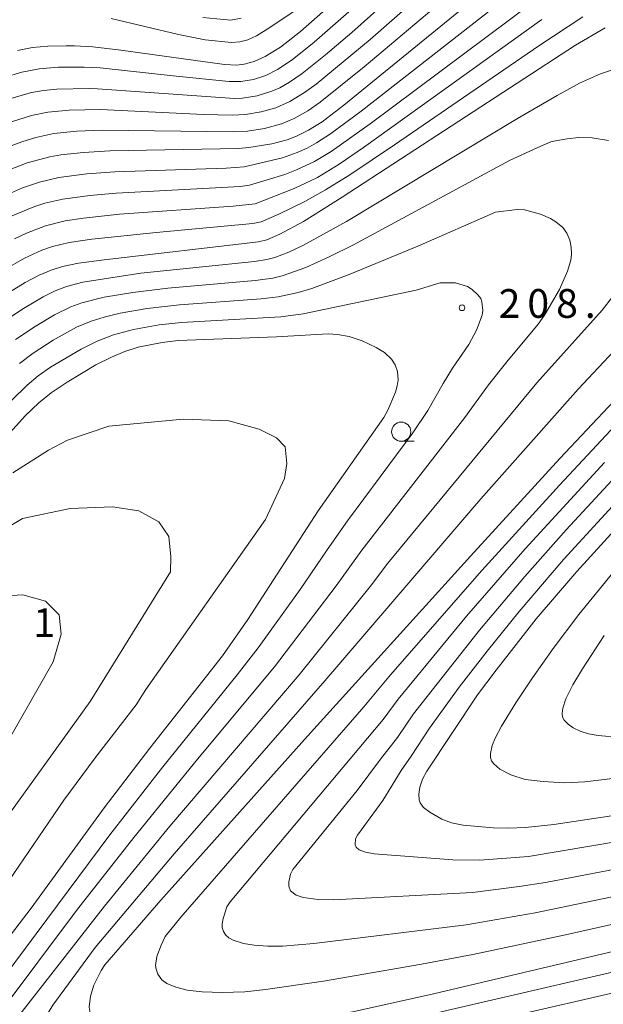
# Model space of a CAD drawing. Units: millimetres. Extents: x -68000 to -66000, y 27000 to 28500.
# Drawn here: x -67584 to -67508, y 27638 to 27767 of the extents above; entities that cross this region are included whole.
import ezdxf

# ---------------------------------------------------------------- set-up
doc = ezdxf.new("R2010")
doc.units = ezdxf.units.MM
for name, color, linetype, lineweight in [('633100_広葉樹林', 7, 'Continuous', 9), ('710100_等高線（計曲線）', 7, 'Continuous', 20), ('710200_等高線（主曲線）', 7, 'Continuous', 9), ('731200_図化機測定による標高点', 7, 'Continuous', 20), ('731207_図化機測定による標高点（注記）', 7, 'Continuous', 20)]:
    doc.layers.add(name, color=color, linetype=linetype, lineweight=lineweight)
doc.styles.add('Style-WORKING', font='txt')

msp = doc.modelspace()

# ---------------------------------------------------------------- linework, layer by layer
at = {"layer": '633100_広葉樹林'}
msp.add_line((-67534.11, 27711.68), (-67532.443, 27711.68), dxfattribs=at)
msp.add_circle((-67534.11, 27712.93), 1.25, dxfattribs=at)
at = {"layer": '710100_等高線（計曲線）', "flags": 128}
for points in [[(-67513.47, 27778.5), (-67541.59, 27755.54), (-67544.42, 27753.39), (-67546.21, 27752.27), (-67547.78, 27751.48), (-67548.99, 27751.04), (-67550.99, 27750.5), (-67553.99, 27750.01), (-67555.36, 27749.9), (-67572.15, 27749.57), (-67575.57, 27749.39), (-67578.53, 27749.05), (-67579.99, 27748.79), (-67582.91, 27748), (-67585.27, 27747.11)], [(-67584.19, 27762.69), (-67582.23, 27763.07), (-67580.23, 27763.25), (-67577.85, 27763.31), (-67576.74, 27763.29), (-67574.36, 27763.14), (-67570.7, 27762.74), (-67557.18, 27760.87), (-67555.56, 27760.78), (-67554.61, 27760.88), (-67553.3, 27761.24), (-67551.85, 27761.89), (-67549.88, 27763.13), (-67547.24, 27765.18), (-67544.33, 27767.74)], [(-67585.23, 27731.15), (-67583.17, 27732.41), (-67581.34, 27733.38), (-67579.8, 27734.02), (-67578.3, 27734.5), (-67576.21, 27734.93), (-67572.88, 27735.38), (-67552.74, 27737.73), (-67551.64, 27737.99), (-67549.94, 27738.69), (-67546.88, 27740.36), (-67541.8, 27743.53), (-67511.38, 27763.38), (-67507.5, 27765.66)], [(-67589.71, 27641.26), (-67582.39, 27650.73), (-67572.88, 27663.83), (-67566.9, 27671.64), (-67557.43, 27683.69), (-67554.13, 27688.43), (-67544.93, 27702.59), (-67536.4, 27714.77), (-67535.86, 27715.73), (-67534.85, 27718.07), (-67534.62, 27718.93), (-67534.53, 27719.69), (-67534.6, 27720.79), (-67534.89, 27721.66), (-67535.37, 27722.4), (-67536.28, 27723.25), (-67537.37, 27723.92), (-67539.23, 27724.79), (-67540.9, 27725.34), (-67542.43, 27725.62), (-67543.65, 27725.72), (-67550.41, 27725.33), (-67563.22, 27724.84), (-67565.31, 27724.59), (-67568.45, 27723.96), (-67570.16, 27723.41), (-67571.91, 27722.67), (-67573.95, 27721.64), (-67577.72, 27719.4), (-67579.8, 27718.01), (-67581.42, 27716.69), (-67583.13, 27715.04), (-67585.57, 27712.36)], [(-67506.36, 27716.93), (-67513.4, 27709.42), (-67525.09, 27696.69), (-67546.36, 27673.2), (-67565.48, 27651.8), (-67572.81, 27643.33), (-67573.27, 27642.62), (-67574.21, 27640.68), (-67574.65, 27639.27), (-67574.82, 27637.81), (-67574.69, 27637.04), (-67574.37, 27636.32), (-67573.76, 27635.6), (-67573.34, 27635.27), (-67572.03, 27634.66), (-67570.3, 27634.12), (-67568.58, 27633.85), (-67563.44, 27633.66), (-67561.63, 27633.7), (-67558.45, 27634.01), (-67553.11, 27634.84), (-67540.25, 27637.24), (-67529.92, 27639.57), (-67495.28, 27647.74)], [(-67501.45, 27663.58), (-67514.21, 27661.68), (-67517.89, 27661.29), (-67520.13, 27661.17), (-67522.1, 27661.21), (-67526.01, 27661.56), (-67527.53, 27661.9), (-67528.81, 27662.37), (-67530.4, 27663.26), (-67531.19, 27663.89), (-67531.63, 27664.49), (-67531.77, 27664.87), (-67531.83, 27665.61), (-67531.68, 27666.55), (-67531.33, 27667.58), (-67530.78, 27668.62), (-67524.14, 27678.58), (-67521.74, 27681.82), (-67516.5, 27688.5), (-67511.19, 27694.68), (-67491.58, 27716.2)]]:
    msp.add_lwpolyline(points, dxfattribs=at)
at = {"layer": '710200_等高線（主曲線）', "flags": 128}
for points in [[(-67512.1, 27776.08), (-67539.36, 27754.78), (-67543.36, 27751.8), (-67545.15, 27750.61), (-67546.37, 27749.94), (-67547.71, 27749.36), (-67549.6, 27748.68), (-67554.59, 27747.48), (-67556.94, 27747.33), (-67571.49, 27746.85), (-67575.16, 27746.57), (-67578.79, 27746.11), (-67581.33, 27745.5), (-67583.55, 27744.75), (-67586.7, 27743.38)], [(-67524.38, 27776.25), (-67538.16, 27764.12), (-67545.23, 27758.3), (-67546.73, 27757.19), (-67548.64, 27756.01), (-67550.49, 27755.2), (-67552.39, 27754.66), (-67554.42, 27754.32), (-67556.18, 27754.24), (-67559.9, 27754.35), (-67573.35, 27754.98), (-67577.46, 27754.89), (-67580.24, 27754.64), (-67582.34, 27754.2), (-67584.96, 27753.36)], [(-67510.9, 27773.5), (-67538.15, 27753.13), (-67543.25, 27749.5), (-67545.43, 27748.18), (-67547.79, 27747.1), (-67549.3, 27746.51), (-67553.92, 27745.1), (-67555.15, 27744.94), (-67571.31, 27744.07), (-67574.75, 27743.77), (-67578.27, 27743.3), (-67580.61, 27742.74), (-67582.07, 27742.27), (-67585.34, 27740.92)], [(-67526.56, 27771.03), (-67538.94, 27760.54), (-67544.69, 27755.93), (-67546.32, 27754.79), (-67548.09, 27753.8), (-67549.75, 27753.13), (-67551.95, 27752.52), (-67554.18, 27752.16), (-67556.06, 27752.05), (-67573.16, 27752.29), (-67576.45, 27752.14), (-67579.44, 27751.84), (-67581.81, 27751.32), (-67583.62, 27750.78), (-67585.38, 27750.12)], [(-67585.04, 27756.41), (-67582.34, 27757.19), (-67580.81, 27757.46), (-67579.05, 27757.63), (-67574.82, 27757.73), (-67573.74, 27757.7), (-67555.88, 27756.42), (-67554.84, 27756.47), (-67552.93, 27756.77), (-67551.01, 27757.37), (-67549.95, 27757.83), (-67548.68, 27758.56), (-67547.04, 27759.69), (-67543.98, 27762.12), (-67540.55, 27765.05), (-67534.87, 27770.15)], [(-67571.95, 27766.86), (-67563.19, 27764.79), (-67559.69, 27764.09), (-67556.25, 27763.71), (-67555.19, 27763.8), (-67554.15, 27764.08), (-67552.99, 27764.6), (-67551.41, 27765.59), (-67547.94, 27767.92)], [(-67540.94, 27767.73), (-67545.46, 27763.77), (-67548.36, 27761.46), (-67550.25, 27760.2), (-67551.8, 27759.42), (-67553.37, 27758.91), (-67555.05, 27758.63), (-67556.57, 27758.62), (-67563.48, 27759.31), (-67573.41, 27760.4), (-67575.47, 27760.51), (-67578.83, 27760.49), (-67581.37, 27760.29), (-67583.63, 27759.86), (-67585.94, 27759.15)], [(-67585.84, 27734.11), (-67583.29, 27735.58), (-67581, 27736.61), (-67579.63, 27737.09), (-67577.45, 27737.63), (-67574.49, 27738.07), (-67566.08, 27738.92), (-67553.47, 27740.12), (-67552.38, 27740.34), (-67550.08, 27741.3), (-67546.68, 27742.96), (-67544, 27744.48), (-67540.8, 27746.46), (-67534.99, 27750.35), (-67516.14, 27763.31), (-67510.43, 27767.09)], [(-67515.75, 27766.72), (-67539.02, 27750.02), (-67542.19, 27747.84), (-67545.05, 27746.12), (-67548.1, 27744.65), (-67553.19, 27742.67), (-67556.04, 27742.36), (-67570.89, 27741.3), (-67575.56, 27740.81), (-67577.97, 27740.44), (-67580.54, 27739.8), (-67583, 27738.85), (-67584.59, 27738.1)], [(-67560.02, 27766.98), (-67556.35, 27766.64), (-67555, 27766.92)], [(-67506.27, 27760.24), (-67508.1, 27759.65), (-67510.85, 27758.4), (-67513.75, 27756.83), (-67518.92, 27753.82), (-67541.25, 27740.36), (-67546.85, 27737.26), (-67548.78, 27736.37), (-67550.59, 27735.67), (-67551.64, 27735.41), (-67553.26, 27735.15), (-67568.08, 27733.62), (-67575.67, 27732.46), (-67577.8, 27731.88), (-67579.27, 27731.31), (-67580.86, 27730.52), (-67583.42, 27729.01), (-67585.18, 27727.84)], [(-67507.08, 27750.92), (-67509.2, 27751.27), (-67510.92, 27751.32), (-67512.46, 27751.17), (-67513.98, 27750.9), (-67514.59, 27750.74), (-67516.27, 27750.04), (-67519.98, 27748.32), (-67540.33, 27737.33), (-67543.52, 27735.74), (-67546.58, 27734.34), (-67549.64, 27733.29), (-67550.85, 27732.97), (-67553.19, 27732.65), (-67564.57, 27731.68), (-67569.14, 27731.11), (-67572.88, 27730.47), (-67575.78, 27729.75), (-67577.24, 27729.21), (-67579.37, 27728.17), (-67581.9, 27726.67), (-67584.43, 27724.95)], [(-67586.44, 27637.14), (-67576.48, 27650.42), (-67568.99, 27659.96), (-67560.71, 27670.18), (-67550.63, 27682.23), (-67542.59, 27692.82), (-67539.27, 27697.45), (-67525.81, 27714.77), (-67522.72, 27719.03), (-67520.33, 27722.05), (-67516.23, 27726.97), (-67515.42, 27728.13), (-67513.44, 27731.5), (-67512.43, 27733.87), (-67511.98, 27735.3), (-67511.89, 27736.1), (-67511.93, 27737.03), (-67512.11, 27737.92), (-67512.49, 27738.84), (-67513.03, 27739.57), (-67513.93, 27740.34), (-67514.65, 27740.76), (-67515.95, 27741.3), (-67518.01, 27741.89), (-67519, 27741.91), (-67521.79, 27741.59), (-67531.94, 27737.16), (-67540.89, 27733.45), (-67545.78, 27731.62), (-67547.55, 27731.08), (-67550.16, 27730.53), (-67552.38, 27730.26), (-67563.03, 27729.5), (-67567.25, 27729.01), (-67570.78, 27728.38), (-67572.88, 27727.88), (-67574.57, 27727.36), (-67576.48, 27726.56), (-67579.54, 27724.86), (-67582.15, 27723.17), (-67583.92, 27721.83)], [(-67584.92, 27717.04), (-67582.92, 27719.02), (-67581.47, 27720.21), (-67579.86, 27721.35), (-67575.9, 27723.72), (-67573.81, 27724.76), (-67571.67, 27725.57), (-67569.06, 27726.27), (-67565.68, 27726.87), (-67562.79, 27727.18), (-67549.81, 27727.91), (-67546.91, 27728.33), (-67532.16, 27731.4), (-67529.02, 27732.34), (-67527.02, 27732.36), (-67525.48, 27731.86), (-67524.87, 27731.47), (-67524.12, 27730.79), (-67523.74, 27730.3), (-67523.58, 27729.88), (-67523.47, 27728.76), (-67523.55, 27728.13), (-67524.27, 27726.17), (-67525.28, 27724.31), (-67527.42, 27721.22), (-67528.64, 27719.22), (-67530.66, 27715.68), (-67532.6, 27712.8), (-67541.14, 27701.29), (-67543.78, 27697.51), (-67547.31, 27692.33), (-67552.77, 27684.73), (-67555.51, 27681.19), (-67565.23, 27669.17), (-67572.16, 27660.3), (-67588.64, 27638.21)], [(-67489.66, 27646.32), (-67537.72, 27635.15), (-67549.1, 27632.71), (-67573.36, 27627.59), (-67577.12, 27626.94), (-67578.94, 27626.74), (-67580.44, 27626.94), (-67581.42, 27627.4), (-67582.1, 27628.24), (-67582.43, 27629.02), (-67582.82, 27630.39), (-67582.53, 27632.42), (-67581.29, 27635.32), (-67579.59, 27638.08), (-67574.06, 27645.61), (-67563.75, 27657.85), (-67544.07, 27680.4), (-67523.73, 27704.18), (-67511.04, 27718.47), (-67499.06, 27731.23)], [(-67487.14, 27644.14), (-67538.17, 27632.38), (-67549.96, 27629.51), (-67561.71, 27626.57), (-67572.29, 27623.15), (-67581.48, 27619.62), (-67589.69, 27616.05), (-67596.07, 27613.09), (-67597.03, 27613.01), (-67597.83, 27613.09), (-67598.41, 27613.43), (-67598.83, 27614.34), (-67598.87, 27615.43), (-67598.37, 27616.85), (-67594.82, 27621.7), (-67584.66, 27635.88), (-67572.85, 27651.01), (-67564.3, 27661.44), (-67547.44, 27681.21), (-67538, 27692.96), (-67535.85, 27695.78), (-67516.42, 27719.29), (-67507.88, 27728.8), (-67506.54, 27730.51)], [(-67492.78, 27658.4), (-67515.28, 27654.11), (-67518.73, 27653.55), (-67524.82, 27652.79), (-67542.94, 27651.81), (-67544.93, 27651.87), (-67546.89, 27652.14), (-67547.83, 27652.46), (-67548.58, 27653.02), (-67548.8, 27653.61), (-67548.77, 27654.2), (-67548.54, 27655.16), (-67548.25, 27655.8), (-67539.87, 27666.12), (-67536.8, 27670.21), (-67534.6, 27673.01), (-67532.5, 27676.11), (-67523.9, 27687.02), (-67517.97, 27694.02), (-67512.57, 27700.12), (-67495.74, 27718.32)], [(-67497.63, 27660.83), (-67517.49, 27657.47), (-67523.87, 27657.02), (-67527.36, 27657.07), (-67537.64, 27657.85), (-67538.79, 27658.07), (-67539.61, 27658.37), (-67540, 27658.71), (-67540.12, 27659.03), (-67540.06, 27659.78), (-67539.82, 27660.25), (-67536.53, 27664.8), (-67535.32, 27666.69), (-67534.1, 27668.69), (-67532.82, 27670.56), (-67530.41, 27674.23), (-67526.53, 27679.57), (-67522.89, 27684.28), (-67518.72, 27689.45), (-67512.87, 27696.3), (-67493.85, 27717.06)], [(-67503.75, 27716.37), (-67513.45, 27705.97), (-67523.59, 27694.8), (-67535.49, 27681.18), (-67538.98, 27677.01), (-67562.88, 27649.56), (-67564.9, 27647.03), (-67565.46, 27645.93), (-67565.99, 27644.42), (-67566.16, 27643.25), (-67566.09, 27642.76), (-67565.86, 27642.13), (-67565.36, 27641.41), (-67564.71, 27640.93), (-67563.54, 27640.44), (-67562.04, 27640.02), (-67560.11, 27639.81), (-67557.5, 27639.72), (-67554.54, 27639.81), (-67551.84, 27640.11), (-67544.27, 27641.22), (-67531.47, 27643.43), (-67524.76, 27644.71), (-67512.69, 27647.27), (-67485.73, 27653.31)], [(-67585.96, 27653.35), (-67578.13, 27664.84), (-67574.05, 27670.37), (-67568.69, 27677.3), (-67567.44, 27679.28), (-67551.81, 27701.47), (-67549.36, 27706.83), (-67549.02, 27708.77), (-67549.26, 27710.96), (-67550.38, 27712.13), (-67552.67, 27713.25), (-67556.61, 27714.36), (-67562.56, 27714.56), (-67572.25, 27713.63), (-67577.65, 27711.84), (-67580.16, 27710.51), (-67584.79, 27707.58)], [(-67487.14, 27656.26), (-67516.64, 27650.15), (-67525.65, 27648.57), (-67545.53, 27646.12), (-67549.62, 27645.79), (-67551.51, 27645.78), (-67553.3, 27645.92), (-67554.69, 27646.14), (-67556.05, 27646.56), (-67556.6, 27646.87), (-67557.01, 27647.24), (-67557.29, 27647.71), (-67557.46, 27648.22), (-67557.49, 27648.69), (-67557.37, 27649.4), (-67556.85, 27650.93), (-67556.44, 27651.58), (-67536.46, 27675.37), (-67534.53, 27678.03), (-67525.59, 27688.84), (-67517.92, 27697.63), (-67507.59, 27708.9)], [(-67586.17, 27661.74), (-67574.71, 27677.73), (-67564.22, 27694.62), (-67564.16, 27696.58), (-67564.42, 27699.26), (-67565.73, 27701.16), (-67568.35, 27702.59), (-67571.81, 27703.12), (-67577.31, 27702.92), (-67583.52, 27701.61), (-67589.63, 27698.01)], [(-67486.95, 27670), (-67510.14, 27667.23), (-67512.81, 27667.11), (-67515.61, 27667.26), (-67517.94, 27667.54), (-67519.81, 27668.13), (-67521.25, 27668.88), (-67522.02, 27669.57), (-67522.33, 27669.99), (-67522.46, 27670.42), (-67522.48, 27670.94), (-67522.25, 27671.99), (-67521.86, 27672.94), (-67521.01, 27674.51), (-67519.15, 27677.53), (-67516.97, 27680.81), (-67514.29, 27684.63), (-67510.93, 27689.08), (-67502.08, 27699.94)], [(-67606.35, 27636.16), (-67602.03, 27643.46), (-67579.53, 27682.9), (-67578.47, 27686.52), (-67578.75, 27689.02), (-67580.53, 27690.81), (-67583.49, 27691.64), (-67586.39, 27691.48), (-67590.63, 27689.53), (-67594.48, 27687.24), (-67598.77, 27683.18), (-67605.3, 27676.03), (-67606.55, 27675.05), (-67608.01, 27674.38), (-67610.57, 27673.63), (-67619.71, 27671.97), (-67622.84, 27671.33), (-67625.8, 27670.36), (-67626.91, 27669.72)], [(-67505.59, 27673.02), (-67508.39, 27673.27), (-67509.67, 27673.5), (-67510.74, 27673.86), (-67511.66, 27674.28), (-67512.32, 27674.74), (-67512.84, 27675.27), (-67513.06, 27675.65), (-67513.11, 27676.16), (-67513.02, 27676.86), (-67512.63, 27678.07), (-67511.7, 27679.9), (-67510.45, 27682), (-67507.62, 27686.32)]]:
    msp.add_lwpolyline(points, dxfattribs=at)
at = {"layer": '731200_図化機測定による標高点'}
msp.add_circle((-67526.18, 27729.11), 0.375, dxfattribs=at)

# ---------------------------------------------------------------- texts
at = {"layer": '731207_図化機測定による標高点（注記）', "style": 'Style-WORKING'}
for s, p in [('2', (-67521.4, 27727.79)), ('0', (-67517.65, 27727.79)), ('8', (-67513.9, 27727.79)), ('.', (-67510.15, 27727.79)), ('1', (-67582.12, 27686.13))]:
    msp.add_text(s, height=3.75, dxfattribs=at).set_placement(p)

doc.saveas('drawing.dxf')
